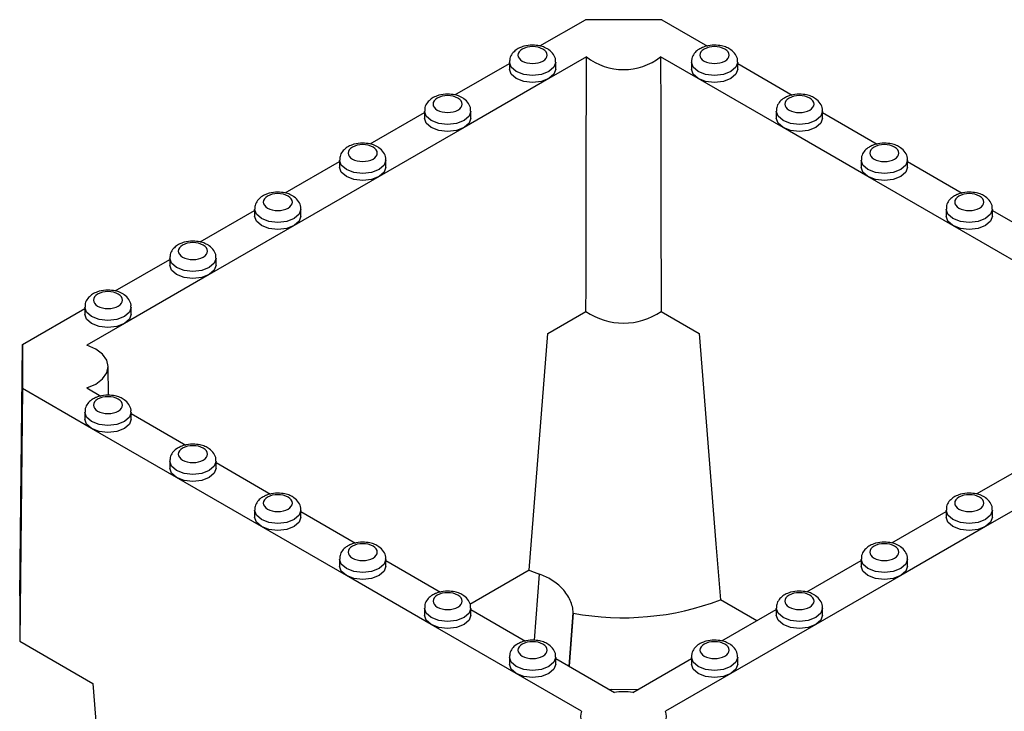
# Model space of a CAD drawing. Units: millimetres. Extents: x -29 to 664, y -32 to 370.
# Drawn here: x 314 to 329, y 180 to 191 of the extents above; entities that cross this region are included whole.
import ezdxf

# ---------------------------------------------------------------- set-up
doc = ezdxf.new("R2010")
doc.units = ezdxf.units.MM

msp = doc.modelspace()

# ---------------------------------------------------------------- linework, layer by layer
at = {"color": 7, "linetype": 'Continuous', "lineweight": 25}
for p, q in [((321.912554, 190.169884), (322.57535, 190.552508)), ((323.687028, 190.552508), (322.57535, 190.552508)), ((323.687028, 190.552508), (324.352888, 190.168115)), ((322.590848, 190.010379), (322.044012, 189.694697)), ((324.218366, 189.694697), (323.67153, 190.010379)), ((320.675117, 189.455527), (321.467864, 189.913169)), ((321.467864, 189.934534), (321.467864, 189.832466)), ((322.142864, 189.832466), (322.142864, 189.934534)), ((324.119514, 189.934534), (324.119514, 189.832466)), ((324.794514, 189.832466), (324.794514, 189.934534)), ((324.794514, 189.913169), (325.590325, 189.453758)), ((322.044012, 189.694697), (320.806575, 188.98034)), ((325.455802, 188.98034), (324.218366, 189.694697)), ((319.43768, 188.74117), (320.230427, 189.198812)), ((320.230427, 189.220177), (320.230427, 189.118109)), ((320.905427, 189.118109), (320.905427, 189.220177)), ((325.356951, 189.220177), (325.356951, 189.118109)), ((326.031951, 189.118109), (326.031951, 189.220177)), ((326.031951, 189.198812), (326.827761, 188.739401)), ((320.806575, 188.98034), (319.569138, 188.265983)), ((326.693239, 188.265983), (325.455802, 188.98034)), ((318.200243, 188.026812), (318.99299, 188.484455)), ((318.99299, 188.50582), (318.99299, 188.403752)), ((319.66799, 188.403752), (319.66799, 188.50582)), ((326.594388, 188.50582), (326.594388, 188.403752)), ((327.269388, 188.403752), (327.269388, 188.50582)), ((327.269388, 188.484455), (328.065198, 188.025044)), ((319.569138, 188.265983), (318.331702, 187.551626)), ((327.930676, 187.551626), (326.693239, 188.265983)), ((316.962807, 187.312455), (317.755553, 187.770098)), ((317.755553, 187.791463), (317.755553, 187.689395)), ((318.430553, 187.689395), (318.430553, 187.791463)), ((327.831825, 187.791463), (327.831825, 187.689395)), ((328.506825, 187.689395), (328.506825, 187.791463)), ((328.506825, 187.770098), (329.302635, 187.310686)), ((318.331702, 187.551626), (317.094265, 186.837269)), ((329.168113, 186.837269), (327.930676, 187.551626)), ((315.72537, 186.598098), (316.518116, 187.055741)), ((316.518116, 187.077105), (316.518116, 186.975038)), ((317.193116, 186.975038), (317.193116, 187.077105)), ((317.094265, 186.837269), (315.856828, 186.122912)), ((314.370896, 185.816177), (315.280679, 186.341384)), ((315.280679, 186.362748), (315.280679, 186.260681)), ((315.955679, 186.260681), (315.955679, 186.362748)), ((322.027093, 185.978436), (322.583945, 186.299899)), ((323.678433, 186.299899), (324.235284, 185.978436)), ((315.856828, 186.122912), (315.309992, 185.80723)), ((321.75405, 182.526149), (322.027093, 185.978436)), ((314.331625, 182.151134), (314.370896, 185.816177)), ((314.370896, 185.816177), (314.370896, 185.174419)), ((315.625358, 185.078879), (315.620884, 185.497524)), ((314.370896, 185.174419), (314.331625, 181.490595)), ((315.379531, 184.592147), (314.370896, 185.174419)), ((315.309992, 185.183366), (315.514053, 185.065564)), ((315.280679, 184.831983), (315.280679, 184.729916)), ((315.955679, 184.729916), (315.955679, 184.831983)), ((315.955679, 184.810619), (316.75149, 184.351207)), ((316.616968, 183.87779), (315.379531, 184.592147)), ((316.518116, 184.117626), (316.518116, 184.015558)), ((317.193116, 184.015558), (317.193116, 184.117626)), ((317.193116, 184.096262), (317.988927, 183.63685)), ((328.276515, 183.638619), (329.069262, 184.096262)), ((317.854405, 183.163433), (316.616968, 183.87779)), ((329.64541, 183.87779), (328.407973, 183.163433)), ((317.755553, 183.403269), (317.755553, 183.301201)), ((318.430553, 183.301201), (318.430553, 183.403269)), ((318.430553, 183.381905), (319.226364, 182.922493)), ((327.039078, 182.924262), (327.831825, 183.381905)), ((327.831825, 183.403269), (327.831825, 183.301201)), ((328.506825, 183.301201), (328.506825, 183.403269)), ((319.091841, 182.449075), (317.854405, 183.163433)), ((328.407973, 183.163433), (327.170536, 182.449075)), ((318.99299, 182.688912), (318.99299, 182.586844)), ((319.66799, 182.586844), (319.66799, 182.688912)), ((319.66799, 182.667547), (320.4638, 182.208136)), ((325.801641, 182.209905), (326.594388, 182.667547)), ((326.594388, 182.688912), (326.594388, 182.586844)), ((327.269388, 182.586844), (327.269388, 182.688912)), ((321.75405, 182.526149), (320.893208, 182.029196)), ((320.329278, 181.734718), (319.091841, 182.449075)), ((327.170536, 182.449075), (325.9331, 181.734718)), ((314.331625, 182.151134), (314.331625, 181.490595)), ((325.072194, 181.788803), (324.542422, 182.094634)), ((320.230427, 181.974555), (320.230427, 181.872487)), ((320.905427, 181.872487), (320.905427, 181.974555)), ((320.905427, 181.95319), (321.701237, 181.493779)), ((324.564204, 181.495548), (325.356951, 181.95319)), ((325.356951, 181.974555), (325.356951, 181.872487)), ((326.031951, 181.872487), (326.031951, 181.974555)), ((322.396548, 181.901252), (322.337932, 181.126223)), ((322.396548, 181.901252), (322.396531, 181.905096)), ((321.566715, 181.020361), (320.329278, 181.734718)), ((325.9331, 181.734718), (324.695663, 181.020361)), ((314.331625, 181.490595), (315.39645, 180.875885)), ((321.467864, 181.260198), (321.467864, 181.15813)), ((322.142864, 181.15813), (322.142864, 181.260198)), ((322.142864, 181.238833), (322.997871, 180.745248)), ((323.264507, 180.745248), (324.119514, 181.238833)), ((324.119514, 181.260198), (324.119514, 181.15813)), ((324.794514, 181.15813), (324.794514, 181.260198)), ((322.520573, 180.469711), (321.566715, 181.020361)), ((324.695663, 181.020361), (323.741804, 180.469711))]:
    msp.add_line(p, q, dxfattribs=at)
at = {"color": 8, "linetype": 'Continuous', "lineweight": 25}
for p, q in [((321.835179, 181.504641), (321.908085, 182.468608)), ((322.337637, 181.126393), (322.396531, 181.905096))]:
    msp.add_line(p, q, dxfattribs=at)
at = {"color": 8, "linetype": 'Continuous', "lineweight": 25, "flags": 128}
for points in [[(322.142863, 189.935019), (322.142864, 189.934534), (322.117173, 189.859974), (322.044012, 189.796765), (321.934519, 189.75453), (321.805364, 189.739699), (321.676208, 189.75453), (321.566715, 189.796765), (321.493554, 189.859974), (321.467864, 189.934534), (321.467865, 189.935045)], [(324.794513, 189.935019), (324.794514, 189.934534), (324.768823, 189.859974), (324.695663, 189.796765), (324.58617, 189.75453), (324.457014, 189.739699), (324.327858, 189.75453), (324.218366, 189.796765), (324.145205, 189.859974), (324.119514, 189.934534), (324.119515, 189.935045)], [(320.905426, 189.220662), (320.905427, 189.220177), (320.879736, 189.145617), (320.806575, 189.082408), (320.697082, 189.040173), (320.567927, 189.025342), (320.438771, 189.040173), (320.329278, 189.082408), (320.256117, 189.145617), (320.230427, 189.220177), (320.230428, 189.220688)], [(326.03195, 189.220662), (326.031951, 189.220177), (326.00626, 189.145617), (325.9331, 189.082408), (325.823607, 189.040173), (325.694451, 189.025342), (325.565295, 189.040173), (325.455802, 189.082408), (325.382642, 189.145617), (325.356951, 189.220177), (325.356952, 189.220688)], [(319.667989, 188.506305), (319.66799, 188.50582), (319.642299, 188.43126), (319.569138, 188.368051), (319.459646, 188.325816), (319.33049, 188.310985), (319.201334, 188.325816), (319.091841, 188.368051), (319.018681, 188.43126), (318.99299, 188.50582), (318.992991, 188.506331)], [(327.269387, 188.506305), (327.269388, 188.50582), (327.243697, 188.43126), (327.170536, 188.368051), (327.061043, 188.325816), (326.931888, 188.310985), (326.802732, 188.325816), (326.693239, 188.368051), (326.620078, 188.43126), (326.594388, 188.50582), (326.594389, 188.506331)], [(318.430552, 187.791948), (318.430553, 187.791463), (318.404862, 187.716903), (318.331702, 187.653694), (318.222209, 187.611459), (318.093053, 187.596628), (317.963897, 187.611459), (317.854405, 187.653694), (317.781244, 187.716903), (317.755553, 187.791463), (317.755554, 187.791974)], [(328.506824, 187.791948), (328.506825, 187.791463), (328.481134, 187.716903), (328.407973, 187.653694), (328.29848, 187.611459), (328.169325, 187.596628), (328.040169, 187.611459), (327.930676, 187.653694), (327.857515, 187.716903), (327.831825, 187.791463), (327.831826, 187.791974)], [(317.193115, 187.077591), (317.193116, 187.077105), (317.167426, 187.002546), (317.094265, 186.939337), (316.984772, 186.897102), (316.855616, 186.882271), (316.726461, 186.897102), (316.616968, 186.939337), (316.543807, 187.002546), (316.518116, 187.077105), (316.518117, 187.077617)], [(315.955678, 186.363233), (315.955679, 186.362748), (315.929989, 186.288188), (315.856828, 186.22498), (315.747335, 186.182745), (315.618179, 186.167914), (315.489024, 186.182745), (315.379531, 186.22498), (315.30637, 186.288188), (315.280679, 186.362748), (315.28068, 186.36326)], [(315.955678, 184.832468), (315.955679, 184.831983), (315.929989, 184.757423), (315.856828, 184.694214), (315.747335, 184.651979), (315.618179, 184.637149), (315.489024, 184.651979), (315.379531, 184.694214), (315.30637, 184.757423), (315.280679, 184.831983), (315.28068, 184.832495)], [(317.193115, 184.118111), (317.193116, 184.117626), (317.167426, 184.043066), (317.094265, 183.979857), (316.984772, 183.937622), (316.855616, 183.922791), (316.726461, 183.937622), (316.616968, 183.979857), (316.543807, 184.043066), (316.518116, 184.117626), (316.518117, 184.118137)], [(318.430552, 183.403754), (318.430553, 183.403269), (318.404862, 183.328709), (318.331702, 183.2655), (318.222209, 183.223265), (318.093053, 183.208434), (317.963897, 183.223265), (317.854405, 183.2655), (317.781244, 183.328709), (317.755553, 183.403269), (317.755554, 183.40378)], [(328.506824, 183.403754), (328.506825, 183.403269), (328.481134, 183.328709), (328.407973, 183.2655), (328.29848, 183.223265), (328.169325, 183.208434), (328.040169, 183.223265), (327.930676, 183.2655), (327.857515, 183.328709), (327.831825, 183.403269), (327.831826, 183.40378)], [(319.667989, 182.689397), (319.66799, 182.688912), (319.642299, 182.614352), (319.569138, 182.551143), (319.459646, 182.508908), (319.33049, 182.494077), (319.201334, 182.508908), (319.091841, 182.551143), (319.018681, 182.614352), (318.99299, 182.688912), (318.992991, 182.689423)], [(327.269387, 182.689397), (327.269388, 182.688912), (327.243697, 182.614352), (327.170536, 182.551143), (327.061043, 182.508908), (326.931888, 182.494077), (326.802732, 182.508908), (326.693239, 182.551143), (326.620078, 182.614352), (326.594388, 182.688912), (326.594389, 182.689423)], [(320.905426, 181.97504), (320.905427, 181.974555), (320.879736, 181.899995), (320.806575, 181.836786), (320.697082, 181.794551), (320.567927, 181.77972), (320.438771, 181.794551), (320.329278, 181.836786), (320.256117, 181.899995), (320.230427, 181.974555), (320.230428, 181.975066)], [(326.03195, 181.97504), (326.031951, 181.974555), (326.00626, 181.899995), (325.9331, 181.836786), (325.823607, 181.794551), (325.694451, 181.77972), (325.565295, 181.794551), (325.455802, 181.836786), (325.382642, 181.899995), (325.356951, 181.974555), (325.356952, 181.975066)], [(322.142863, 181.260683), (322.142864, 181.260198), (322.117173, 181.185638), (322.044012, 181.122429), (321.934519, 181.080194), (321.805364, 181.065363), (321.676208, 181.080194), (321.566715, 181.122429), (321.493554, 181.185638), (321.467864, 181.260198), (321.467865, 181.260709)], [(324.794513, 181.260683), (324.794514, 181.260198), (324.768823, 181.185638), (324.695663, 181.122429), (324.58617, 181.080194), (324.457014, 181.065363), (324.327858, 181.080194), (324.218366, 181.122429), (324.145205, 181.185638), (324.119514, 181.260198), (324.119515, 181.260709)]]:
    msp.add_lwpolyline(points, dxfattribs=at)
at = {"color": 7, "linetype": 'Continuous', "lineweight": 25, "flags": 128}
for points in [[(322.044012, 189.694697), (321.934519, 189.652463), (321.805364, 189.637632), (321.676208, 189.652463), (321.566715, 189.694697), (321.493554, 189.757906), (321.467864, 189.832466)], [(322.142864, 189.832466), (322.117173, 189.757906), (322.044012, 189.694697)], [(324.218366, 189.694697), (324.145205, 189.757906), (324.119514, 189.832466)], [(324.794514, 189.832466), (324.768823, 189.757906), (324.695663, 189.694697), (324.58617, 189.652463), (324.457014, 189.637632), (324.327858, 189.652463), (324.218366, 189.694697)], [(320.806575, 188.98034), (320.697082, 188.938105), (320.567927, 188.923275), (320.438771, 188.938105), (320.329278, 188.98034), (320.256117, 189.043549), (320.230427, 189.118109)], [(320.905427, 189.118109), (320.879736, 189.043549), (320.806575, 188.98034)], [(325.455802, 188.98034), (325.382642, 189.043549), (325.356951, 189.118109)], [(326.031951, 189.118109), (326.00626, 189.043549), (325.9331, 188.98034), (325.823607, 188.938105), (325.694451, 188.923275), (325.565295, 188.938105), (325.455802, 188.98034)], [(319.569138, 188.265983), (319.459646, 188.223748), (319.33049, 188.208917), (319.201334, 188.223748), (319.091841, 188.265983), (319.018681, 188.329192), (318.99299, 188.403752)], [(319.66799, 188.403752), (319.642299, 188.329192), (319.569138, 188.265983)], [(326.693239, 188.265983), (326.620078, 188.329192), (326.594388, 188.403752)], [(327.269388, 188.403752), (327.243697, 188.329192), (327.170536, 188.265983), (327.061043, 188.223748), (326.931888, 188.208917), (326.802732, 188.223748), (326.693239, 188.265983)], [(318.331702, 187.551626), (318.222209, 187.509391), (318.093053, 187.49456), (317.963897, 187.509391), (317.854405, 187.551626), (317.781244, 187.614835), (317.755553, 187.689395)], [(318.430553, 187.689395), (318.404862, 187.614835), (318.331702, 187.551626)], [(327.930676, 187.551626), (327.857515, 187.614835), (327.831825, 187.689395)], [(328.506825, 187.689395), (328.481134, 187.614835), (328.407973, 187.551626), (328.29848, 187.509391), (328.169325, 187.49456), (328.040169, 187.509391), (327.930676, 187.551626)], [(317.094265, 186.837269), (316.984772, 186.795034), (316.855616, 186.780203), (316.726461, 186.795034), (316.616968, 186.837269), (316.543807, 186.900478), (316.518116, 186.975038)], [(317.193116, 186.975038), (317.167426, 186.900478), (317.094265, 186.837269)], [(315.856828, 186.122912), (315.747335, 186.080677), (315.618179, 186.065846), (315.489024, 186.080677), (315.379531, 186.122912), (315.30637, 186.186121), (315.280679, 186.260681)], [(315.955679, 186.260681), (315.929989, 186.186121), (315.856828, 186.122912)], [(324.235284, 185.978436), (324.47801, 182.909803), (324.542422, 182.094634)], [(315.309992, 185.183366), (315.438815, 185.240736), (315.537622, 185.315357), (315.599719, 185.402172), (315.620896, 185.495298), (315.599719, 185.588424), (315.537622, 185.675239), (315.438815, 185.74986), (315.309992, 185.80723)], [(315.379531, 184.592147), (315.30637, 184.655356), (315.280679, 184.729916)], [(315.955679, 184.729916), (315.929989, 184.655356), (315.856828, 184.592147), (315.747335, 184.549912), (315.618179, 184.535081), (315.489024, 184.549912), (315.379531, 184.592147)], [(316.616968, 183.87779), (316.543807, 183.940999), (316.518116, 184.015558)], [(317.193116, 184.015558), (317.167426, 183.940999), (317.094265, 183.87779), (316.984772, 183.835555), (316.855616, 183.820724), (316.726461, 183.835555), (316.616968, 183.87779)], [(317.854405, 183.163433), (317.781244, 183.226641), (317.755553, 183.301201)], [(318.430553, 183.301201), (318.404862, 183.226641), (318.331702, 183.163433), (318.222209, 183.121198), (318.093053, 183.106367), (317.963897, 183.121198), (317.854405, 183.163433)], [(328.407973, 183.163433), (328.29848, 183.121198), (328.169325, 183.106367), (328.040169, 183.121198), (327.930676, 183.163433), (327.857515, 183.226641), (327.831825, 183.301201)], [(328.506825, 183.301201), (328.481134, 183.226641), (328.407973, 183.163433)], [(319.091841, 182.449075), (319.018681, 182.512284), (318.99299, 182.586844)], [(319.66799, 182.586844), (319.642299, 182.512284), (319.569138, 182.449075), (319.459646, 182.406841), (319.33049, 182.39201), (319.201334, 182.406841), (319.091841, 182.449075)], [(327.170536, 182.449075), (327.061043, 182.406841), (326.931888, 182.39201), (326.802732, 182.406841), (326.693239, 182.449075), (326.620078, 182.512284), (326.594388, 182.586844)], [(327.269388, 182.586844), (327.243697, 182.512284), (327.170536, 182.449075)], [(320.329278, 181.734718), (320.256117, 181.797927), (320.230427, 181.872487)], [(320.905427, 181.872487), (320.879736, 181.797927), (320.806575, 181.734718), (320.697082, 181.692483), (320.567927, 181.677653), (320.438771, 181.692483), (320.329278, 181.734718)], [(325.9331, 181.734718), (325.823607, 181.692483), (325.694451, 181.677653), (325.565295, 181.692483), (325.455802, 181.734718), (325.382642, 181.797927), (325.356951, 181.872487)], [(326.031951, 181.872487), (326.00626, 181.797927), (325.9331, 181.734718)], [(321.566715, 181.020361), (321.493554, 181.08357), (321.467864, 181.15813)], [(322.142864, 181.15813), (322.117173, 181.08357), (322.044012, 181.020361), (321.934519, 180.978126), (321.805364, 180.963295), (321.676208, 180.978126), (321.566715, 181.020361)], [(324.695663, 181.020361), (324.58617, 180.978126), (324.457014, 180.963295), (324.327858, 180.978126), (324.218366, 181.020361), (324.145205, 181.08357), (324.119514, 181.15813)], [(324.794514, 181.15813), (324.768823, 181.08357), (324.695663, 181.020361)], [(315.39645, 180.875885), (315.639175, 177.807252), (315.703587, 176.992083)], [(322.920527, 180.789898), (322.950984, 180.790648), (323.341851, 180.789898)]]:
    msp.add_lwpolyline(points, dxfattribs=at)
at = {"color": 7, "linetype": 'Continuous', "lineweight": 25}
for centre, radius, start, end in [((323.131189, 190.701949), 0.877632, 231.9985941, 308.0014059), ((323.131189, 187.088929), 0.960231, 235.2561502, 304.7438498), ((322.875455, 185.293165), 2.98562, 247.9384592, 251.0943926), ((323.126212, 185.807094), 3.973413, 259.4183466, 290.8805902), ((323.131189, 179.680598), 1.072965, 82.8624187, 97.1375813), ((322.720074, 180.392747), 0.213831, 158.9044499, 201.0955501), ((323.542304, 180.392747), 0.213831, 338.9044499, 21.0955501)]:
    msp.add_arc(centre, radius, start, end, dxfattribs=at)
for points, knots in [([(321.805364, 190.182208), (321.761683, 190.179023), (321.700896, 190.174591), (321.621398, 190.1462), (321.561445, 190.113393), (321.506459, 190.059329), (321.471388, 189.996686), (321.471588, 189.952747), (321.471667, 189.935513)], [0, 0, 0, 0, 0.261346609, 0.363700236, 0.53221777, 0.705355936, 0.884431615, 1, 1, 1, 1]), ([(321.955624, 190.123345), (321.872693, 190.17122), (321.738034, 190.17122), (321.572173, 190.07547), (321.572173, 189.997733), (321.655103, 189.949858)], [0, 0, 0, 0, 0.5, 0.5, 1, 1, 1, 1]), ([(321.655103, 189.949858), (321.694954, 189.926853), (321.749007, 189.913928), (321.861721, 189.913928), (321.915774, 189.926853), (321.995474, 189.972863), (322.017864, 190.004067), (322.017864, 190.069136), (321.995474, 190.10034), (321.955624, 190.123345)], [0, 0, 0, 0, 0.25, 0.25, 0.5, 0.5, 0.75, 0.75, 1, 1, 1, 1]), ([(322.000494, 190.137341), (321.994308, 190.140921), (321.967105, 190.156665), (321.90176, 190.175649), (321.840348, 190.179827), (321.805364, 190.182208)], [0, 0, 0, 0, 0.112419561, 0.494383084, 1, 1, 1, 1]), ([(322.139154, 189.935036), (322.140136, 189.944202), (322.144335, 189.983378), (322.111045, 190.05125), (322.058349, 190.107984), (322.014497, 190.130235), (322.000494, 190.137341)], [0, 0, 0, 0, 0.106249379, 0.454133142, 0.825686076, 1, 1, 1, 1]), ([(324.270167, 190.141478), (324.251486, 190.132133), (324.208876, 190.110819), (324.158326, 190.059054), (324.123005, 189.996727), (324.123229, 189.952759), (324.123317, 189.935513)], [0, 0, 0, 0, 0.2241903402, 0.5113373345, 0.8083316052, 1, 1, 1, 1]), ([(324.306754, 190.123345), (324.223823, 190.07547), (324.223823, 189.997733), (324.389685, 189.901983), (324.524343, 189.901983), (324.607274, 189.949858)], [0, 0, 0, 0, 0.5, 0.5, 1, 1, 1, 1]), ([(324.457014, 190.182208), (324.413693, 190.178583), (324.353406, 190.173539), (324.292366, 190.15448), (324.274546, 190.144043), (324.270167, 190.141478)], [0, 0, 0, 0, 0.658237559, 0.916029317, 1, 1, 1, 1]), ([(324.607274, 189.949858), (324.690205, 189.997733), (324.690205, 190.07547), (324.524343, 190.17122), (324.389685, 190.17122), (324.306754, 190.123345)], [0, 0, 0, 0, 0.5, 0.5, 1, 1, 1, 1]), ([(324.790804, 189.935036), (324.791782, 189.944197), (324.795964, 189.983353), (324.763041, 190.051657), (324.7041, 190.111715), (324.633106, 190.150186), (324.553974, 190.176308), (324.492202, 190.180066), (324.457014, 190.182208)], [0, 0, 0, 0, 0.061955602, 0.264811826, 0.481469897, 0.629980987, 0.789215868, 1, 1, 1, 1]), ([(322.583945, 186.299899), (322.584947, 186.930269), (322.586912, 188.166906), (322.589553, 189.403925), (322.590848, 190.010379)], [0, 0, 0, 0, 0.509745487, 1, 1, 1, 1]), ([(323.67153, 190.010379), (323.672825, 189.403925), (323.675466, 188.166906), (323.677431, 186.930269), (323.678433, 186.299899)], [0, 0, 0, 0, 0.490254614, 1, 1, 1, 1]), ([(320.567927, 189.46785), (320.524247, 189.464666), (320.463459, 189.460234), (320.383961, 189.431842), (320.324008, 189.399035), (320.269022, 189.344972), (320.233951, 189.282329), (320.234151, 189.23839), (320.23423, 189.221156)], [0, 0, 0, 0, 0.261346609, 0.363700236, 0.53221777, 0.705355936, 0.884431615, 1, 1, 1, 1]), ([(320.718187, 189.408988), (320.635256, 189.456863), (320.500597, 189.456863), (320.334736, 189.361113), (320.334736, 189.283376), (320.417667, 189.235501)], [0, 0, 0, 0, 0.5, 0.5, 1, 1, 1, 1]), ([(320.417667, 189.235501), (320.457517, 189.212496), (320.51157, 189.199571), (320.624284, 189.199571), (320.678337, 189.212496), (320.758037, 189.258506), (320.780427, 189.28971), (320.780427, 189.354779), (320.758037, 189.385983), (320.718187, 189.408988)], [0, 0, 0, 0, 0.25, 0.25, 0.5, 0.5, 0.75, 0.75, 1, 1, 1, 1]), ([(320.763057, 189.422984), (320.756871, 189.426564), (320.729668, 189.442308), (320.664323, 189.461292), (320.602911, 189.46547), (320.567927, 189.46785)], [0, 0, 0, 0, 0.112419561, 0.494383084, 1, 1, 1, 1]), ([(320.901717, 189.220679), (320.902699, 189.229845), (320.906898, 189.269021), (320.873608, 189.336892), (320.820912, 189.393627), (320.77706, 189.415878), (320.763057, 189.422984)], [0, 0, 0, 0, 0.1062493793, 0.4541331418, 0.825686076, 1, 1, 1, 1]), ([(325.507604, 189.427121), (325.488922, 189.417776), (325.446312, 189.396462), (325.395763, 189.344697), (325.360442, 189.28237), (325.360666, 189.238401), (325.360754, 189.221156)], [0, 0, 0, 0, 0.22419034, 0.511337334, 0.808331605, 1, 1, 1, 1]), ([(325.544191, 189.408988), (325.46126, 189.361113), (325.46126, 189.283376), (325.627122, 189.187626), (325.76178, 189.187626), (325.844711, 189.235501)], [0, 0, 0, 0, 0.5, 0.5, 1, 1, 1, 1]), ([(325.694451, 189.46785), (325.65113, 189.464226), (325.590843, 189.459182), (325.529803, 189.440123), (325.511983, 189.429685), (325.507604, 189.427121)], [0, 0, 0, 0, 0.658237559, 0.916029317, 1, 1, 1, 1]), ([(325.844711, 189.235501), (325.927642, 189.283376), (325.927642, 189.361113), (325.76178, 189.456863), (325.627122, 189.456863), (325.544191, 189.408988)], [0, 0, 0, 0, 0.5, 0.5, 1, 1, 1, 1]), ([(326.028241, 189.220679), (326.029219, 189.22984), (326.033401, 189.268996), (326.000477, 189.3373), (325.941537, 189.397358), (325.870543, 189.435829), (325.79141, 189.461951), (325.729639, 189.465709), (325.694451, 189.46785)], [0, 0, 0, 0, 0.061955602, 0.264811826, 0.481469897, 0.629980987, 0.789215868, 1, 1, 1, 1]), ([(319.33049, 188.753493), (319.28681, 188.750309), (319.226023, 188.745877), (319.146524, 188.717485), (319.086571, 188.684678), (319.031585, 188.630615), (318.996514, 188.567972), (318.996714, 188.524033), (318.996793, 188.506798)], [0, 0, 0, 0, 0.261346609, 0.363700236, 0.53221777, 0.705355936, 0.884431615, 1, 1, 1, 1]), ([(319.48075, 188.694631), (319.397819, 188.742506), (319.263161, 188.742506), (319.097299, 188.646756), (319.097299, 188.569019), (319.18023, 188.521144)], [0, 0, 0, 0, 0.5, 0.5, 1, 1, 1, 1]), ([(319.18023, 188.521144), (319.22008, 188.498139), (319.274133, 188.485214), (319.386847, 188.485214), (319.4409, 188.498139), (319.5206, 188.544149), (319.54299, 188.575353), (319.54299, 188.640421), (319.5206, 188.671626), (319.48075, 188.694631)], [0, 0, 0, 0, 0.25, 0.25, 0.5, 0.5, 0.75, 0.75, 1, 1, 1, 1]), ([(319.52562, 188.708626), (319.519434, 188.712207), (319.492231, 188.727951), (319.426886, 188.746935), (319.365474, 188.751113), (319.33049, 188.753493)], [0, 0, 0, 0, 0.112419561, 0.494383084, 1, 1, 1, 1]), ([(319.66428, 188.506322), (319.665262, 188.515488), (319.669461, 188.554663), (319.636171, 188.622535), (319.583475, 188.67927), (319.539623, 188.701521), (319.52562, 188.708626)], [0, 0, 0, 0, 0.106249379, 0.454133142, 0.825686076, 1, 1, 1, 1]), ([(326.745041, 188.712764), (326.726359, 188.703419), (326.683749, 188.682105), (326.6332, 188.63034), (326.597879, 188.568013), (326.598103, 188.524044), (326.598191, 188.506798)], [0, 0, 0, 0, 0.22419034, 0.511337334, 0.808331605, 1, 1, 1, 1]), ([(326.781628, 188.694631), (326.698697, 188.646756), (326.698697, 188.569019), (326.864558, 188.473269), (326.999217, 188.473269), (327.082148, 188.521144)], [0, 0, 0, 0, 0.5, 0.5, 1, 1, 1, 1]), ([(326.931888, 188.753493), (326.888567, 188.749869), (326.82828, 188.744825), (326.76724, 188.725766), (326.74942, 188.715328), (326.745041, 188.712764)], [0, 0, 0, 0, 0.6582375591, 0.9160293174, 1, 1, 1, 1]), ([(327.082148, 188.521144), (327.165079, 188.569019), (327.165079, 188.646756), (326.999217, 188.742506), (326.864558, 188.742506), (326.781628, 188.694631)], [0, 0, 0, 0, 0.5, 0.5, 1, 1, 1, 1]), ([(327.265678, 188.506322), (327.266656, 188.515483), (327.270838, 188.554639), (327.237914, 188.622943), (327.178973, 188.683001), (327.10798, 188.721472), (327.028847, 188.747594), (326.967076, 188.751352), (326.931888, 188.753493)], [0, 0, 0, 0, 0.061955602, 0.264811826, 0.481469897, 0.629980987, 0.789215868, 1, 1, 1, 1]), ([(318.093053, 188.039136), (318.049373, 188.035952), (317.988586, 188.03152), (317.909087, 188.003128), (317.849134, 187.970321), (317.794149, 187.916258), (317.759077, 187.853614), (317.759277, 187.809676), (317.759356, 187.792441)], [0, 0, 0, 0, 0.261346609, 0.363700236, 0.53221777, 0.705355936, 0.884431615, 1, 1, 1, 1]), ([(318.243313, 187.980274), (318.203463, 188.003279), (318.14941, 188.016204), (318.036696, 188.016204), (317.982643, 188.003279), (317.902943, 187.957268), (317.880553, 187.926064), (317.880553, 187.860996), (317.902943, 187.829792), (317.942793, 187.806787)], [0, 0, 0, 0, 0.25, 0.25, 0.5, 0.5, 0.75, 0.75, 1, 1, 1, 1]), ([(317.942793, 187.806787), (318.025724, 187.758912), (318.160382, 187.758912), (318.326244, 187.854662), (318.326244, 187.932399), (318.243313, 187.980274)], [0, 0, 0, 0, 0.5, 0.5, 1, 1, 1, 1]), ([(318.288183, 187.994269), (318.281997, 187.997849), (318.254794, 188.013594), (318.189449, 188.032578), (318.128037, 188.036756), (318.093053, 188.039136)], [0, 0, 0, 0, 0.112419561, 0.494383084, 1, 1, 1, 1]), ([(318.426843, 187.791965), (318.427825, 187.801131), (318.432024, 187.840306), (318.398734, 187.908178), (318.346038, 187.964913), (318.302186, 187.987164), (318.288183, 187.994269)], [0, 0, 0, 0, 0.106249379, 0.454133142, 0.825686076, 1, 1, 1, 1]), ([(327.982478, 187.998407), (327.963796, 187.989062), (327.921186, 187.967748), (327.870637, 187.915983), (327.835316, 187.853656), (327.83554, 187.809687), (327.835628, 187.792441)], [0, 0, 0, 0, 0.22419034, 0.511337334, 0.808331605, 1, 1, 1, 1]), ([(328.019065, 187.980274), (327.936134, 187.932399), (327.936134, 187.854662), (328.101995, 187.758912), (328.236654, 187.758912), (328.319585, 187.806787)], [0, 0, 0, 0, 0.5, 0.5, 1, 1, 1, 1]), ([(328.169325, 188.039136), (328.126004, 188.035512), (328.065717, 188.030468), (328.004677, 188.011408), (327.986856, 188.000971), (327.982478, 187.998407)], [0, 0, 0, 0, 0.658237559, 0.916029317, 1, 1, 1, 1]), ([(328.319585, 187.806787), (328.402516, 187.854662), (328.402516, 187.932399), (328.236654, 188.028149), (328.101995, 188.028149), (328.019065, 187.980274)], [0, 0, 0, 0, 0.5, 0.5, 1, 1, 1, 1]), ([(328.503115, 187.791965), (328.504093, 187.801126), (328.508275, 187.840282), (328.475351, 187.908586), (328.41641, 187.968644), (328.345416, 188.007115), (328.266284, 188.033237), (328.204513, 188.036995), (328.169325, 188.039136)], [0, 0, 0, 0, 0.061955602, 0.264811826, 0.481469897, 0.629980987, 0.789215868, 1, 1, 1, 1]), ([(316.855616, 187.324779), (316.811936, 187.321594), (316.751149, 187.317162), (316.67165, 187.288771), (316.611698, 187.255964), (316.556712, 187.201901), (316.52164, 187.139257), (316.521841, 187.095318), (316.521919, 187.078084)], [0, 0, 0, 0, 0.261346609, 0.363700236, 0.53221777, 0.705355936, 0.884431615, 1, 1, 1, 1]), ([(317.005876, 187.265916), (316.966026, 187.288922), (316.911973, 187.301847), (316.799259, 187.301847), (316.745206, 187.288922), (316.665506, 187.242911), (316.643116, 187.211707), (316.643116, 187.146639), (316.665506, 187.115435), (316.705356, 187.09243)], [0, 0, 0, 0, 0.25, 0.25, 0.5, 0.5, 0.75, 0.75, 1, 1, 1, 1]), ([(316.705356, 187.09243), (316.788287, 187.044555), (316.922946, 187.044555), (317.088807, 187.140305), (317.088807, 187.218041), (317.005876, 187.265916)], [0, 0, 0, 0, 0.5, 0.5, 1, 1, 1, 1]), ([(317.050746, 187.279912), (317.04456, 187.283492), (317.017357, 187.299237), (316.952013, 187.318221), (316.8906, 187.322399), (316.855616, 187.324779)], [0, 0, 0, 0, 0.112419561, 0.494383084, 1, 1, 1, 1]), ([(317.189406, 187.077608), (317.190388, 187.086773), (317.194587, 187.125949), (317.161297, 187.193821), (317.108601, 187.250556), (317.06475, 187.272807), (317.050746, 187.279912)], [0, 0, 0, 0, 0.106249379, 0.454133142, 0.825686076, 1, 1, 1, 1]), ([(315.618179, 186.610422), (315.574499, 186.607237), (315.513712, 186.602805), (315.434214, 186.574414), (315.374261, 186.541607), (315.319275, 186.487543), (315.284203, 186.4249), (315.284404, 186.380961), (315.284482, 186.363727)], [0, 0, 0, 0, 0.261346609, 0.363700236, 0.53221777, 0.705355936, 0.884431615, 1, 1, 1, 1]), ([(315.76844, 186.551559), (315.728589, 186.574564), (315.674536, 186.58749), (315.561822, 186.58749), (315.507769, 186.574564), (315.428069, 186.528554), (315.405679, 186.49735), (315.405679, 186.432282), (315.428069, 186.401078), (315.467919, 186.378073)], [0, 0, 0, 0, 0.25, 0.25, 0.5, 0.5, 0.75, 0.75, 1, 1, 1, 1]), ([(315.467919, 186.378073), (315.55085, 186.330198), (315.685509, 186.330198), (315.85137, 186.425948), (315.85137, 186.503684), (315.76844, 186.551559)], [0, 0, 0, 0, 0.5, 0.5, 1, 1, 1, 1]), ([(315.813309, 186.565555), (315.807124, 186.569135), (315.77992, 186.58488), (315.714576, 186.603864), (315.653163, 186.608042), (315.618179, 186.610422)], [0, 0, 0, 0, 0.1124195605, 0.4943830838, 1, 1, 1, 1]), ([(315.951969, 186.363251), (315.952952, 186.372416), (315.957151, 186.411592), (315.923861, 186.479464), (315.871164, 186.536198), (315.827313, 186.55845), (315.813309, 186.565555)], [0, 0, 0, 0, 0.106249379, 0.454133142, 0.825686076, 1, 1, 1, 1]), ([(315.431333, 185.038927), (315.412651, 185.029583), (315.370041, 185.008268), (315.319491, 184.956503), (315.284171, 184.894177), (315.284394, 184.850208), (315.284482, 184.832962)], [0, 0, 0, 0, 0.22419034, 0.511337334, 0.808331605, 1, 1, 1, 1]), ([(315.467919, 185.020794), (315.428069, 184.997789), (315.405679, 184.966585), (315.405679, 184.901517), (315.428069, 184.870313), (315.507769, 184.824302), (315.561822, 184.811377), (315.674536, 184.811377), (315.728589, 184.824302), (315.76844, 184.847307)], [0, 0, 0, 0, 0.25, 0.25, 0.5, 0.5, 0.75, 0.75, 1, 1, 1, 1]), ([(315.618179, 185.079657), (315.574859, 185.076032), (315.514572, 185.070989), (315.453531, 185.051929), (315.435711, 185.041492), (315.431333, 185.038927)], [0, 0, 0, 0, 0.658237559, 0.916029317, 1, 1, 1, 1]), ([(315.76844, 184.847307), (315.85137, 184.895182), (315.85137, 184.972919), (315.685509, 185.068669), (315.55085, 185.068669), (315.467919, 185.020794)], [0, 0, 0, 0, 0.5, 0.5, 1, 1, 1, 1]), ([(315.951969, 184.832486), (315.952948, 184.841646), (315.95713, 184.880802), (315.924206, 184.949106), (315.865265, 185.009165), (315.794271, 185.047636), (315.715139, 185.073757), (315.653368, 185.077516), (315.618179, 185.079657)], [0, 0, 0, 0, 0.061955602, 0.264811826, 0.481469897, 0.629980987, 0.789215868, 1, 1, 1, 1]), ([(316.66877, 184.32457), (316.650088, 184.315225), (316.607478, 184.293911), (316.556928, 184.242146), (316.521607, 184.17982), (316.521831, 184.135851), (316.521919, 184.118605)], [0, 0, 0, 0, 0.22419034, 0.511337334, 0.808331605, 1, 1, 1, 1]), ([(316.705356, 184.306437), (316.665506, 184.283432), (316.643116, 184.252228), (316.643116, 184.18716), (316.665506, 184.155955), (316.745206, 184.109945), (316.799259, 184.09702), (316.911973, 184.09702), (316.966026, 184.109945), (317.005876, 184.13295)], [0, 0, 0, 0, 0.25, 0.25, 0.5, 0.5, 0.75, 0.75, 1, 1, 1, 1]), ([(316.855616, 184.3653), (316.812295, 184.361675), (316.752009, 184.356632), (316.690968, 184.337572), (316.673148, 184.327135), (316.66877, 184.32457)], [0, 0, 0, 0, 0.658237559, 0.916029317, 1, 1, 1, 1]), ([(317.005876, 184.13295), (317.088807, 184.180825), (317.088807, 184.258562), (316.922946, 184.354312), (316.788287, 184.354312), (316.705356, 184.306437)], [0, 0, 0, 0, 0.5, 0.5, 1, 1, 1, 1]), ([(317.189406, 184.118128), (317.190384, 184.127289), (317.194566, 184.166445), (317.161643, 184.234749), (317.102702, 184.294807), (317.031708, 184.333278), (316.952576, 184.3594), (316.890805, 184.363159), (316.855616, 184.3653)], [0, 0, 0, 0, 0.061955602, 0.264811826, 0.481469897, 0.629980987, 0.789215868, 1, 1, 1, 1]), ([(317.906206, 183.610213), (317.887525, 183.600868), (317.844914, 183.579554), (317.794365, 183.527789), (317.759044, 183.465463), (317.759268, 183.421494), (317.759356, 183.404248)], [0, 0, 0, 0, 0.22419034, 0.511337334, 0.808331605, 1, 1, 1, 1]), ([(317.942793, 183.59208), (317.902943, 183.569075), (317.880553, 183.537871), (317.880553, 183.472802), (317.902943, 183.441598), (317.982643, 183.395588), (318.036696, 183.382663), (318.14941, 183.382663), (318.203463, 183.395588), (318.243313, 183.418593)], [0, 0, 0, 0, 0.25, 0.25, 0.5, 0.5, 0.75, 0.75, 1, 1, 1, 1]), ([(318.093053, 183.650943), (318.049732, 183.647318), (317.989445, 183.642274), (317.928405, 183.623215), (317.910585, 183.612778), (317.906206, 183.610213)], [0, 0, 0, 0, 0.6582375591, 0.9160293174, 1, 1, 1, 1]), ([(318.243313, 183.418593), (318.326244, 183.466468), (318.326244, 183.544205), (318.160382, 183.639955), (318.025724, 183.639955), (317.942793, 183.59208)], [0, 0, 0, 0, 0.5, 0.5, 1, 1, 1, 1]), ([(318.426843, 183.403771), (318.427821, 183.412932), (318.432003, 183.452088), (318.399079, 183.520392), (318.340139, 183.58045), (318.269145, 183.618921), (318.190013, 183.645043), (318.128241, 183.648802), (318.093053, 183.650943)], [0, 0, 0, 0, 0.061955602, 0.264811826, 0.481469897, 0.629980987, 0.789215868, 1, 1, 1, 1]), ([(328.169325, 183.650943), (328.125644, 183.647758), (328.064857, 183.643326), (327.985359, 183.614935), (327.925406, 183.582128), (327.87042, 183.528064), (327.835349, 183.465421), (327.835549, 183.421482), (327.835628, 183.404248)], [0, 0, 0, 0, 0.261346609, 0.363700236, 0.53221777, 0.705355936, 0.884431615, 1, 1, 1, 1]), ([(328.319585, 183.59208), (328.236654, 183.639955), (328.101995, 183.639955), (327.936134, 183.544205), (327.936134, 183.466468), (328.019065, 183.418593)], [0, 0, 0, 0, 0.5, 0.5, 1, 1, 1, 1]), ([(328.019065, 183.418593), (328.058915, 183.395588), (328.112968, 183.382663), (328.225682, 183.382663), (328.279735, 183.395588), (328.359435, 183.441598), (328.381825, 183.472802), (328.381825, 183.537871), (328.359435, 183.569075), (328.319585, 183.59208)], [0, 0, 0, 0, 0.25, 0.25, 0.5, 0.5, 0.75, 0.75, 1, 1, 1, 1]), ([(328.364455, 183.606076), (328.358269, 183.609656), (328.331066, 183.6254), (328.265721, 183.644385), (328.204309, 183.648563), (328.169325, 183.650943)], [0, 0, 0, 0, 0.112419561, 0.494383084, 1, 1, 1, 1]), ([(328.503115, 183.403771), (328.504097, 183.412937), (328.508296, 183.452113), (328.475006, 183.519985), (328.42231, 183.576719), (328.378458, 183.59897), (328.364455, 183.606076)], [0, 0, 0, 0, 0.106249379, 0.454133142, 0.825686076, 1, 1, 1, 1]), ([(319.143643, 182.895856), (319.124961, 182.886511), (319.082351, 182.865197), (319.031802, 182.813432), (318.996481, 182.751105), (318.996705, 182.707137), (318.996793, 182.689891)], [0, 0, 0, 0, 0.22419034, 0.511337334, 0.808331605, 1, 1, 1, 1]), ([(319.18023, 182.877723), (319.140379, 182.854718), (319.11799, 182.823514), (319.11799, 182.758445), (319.140379, 182.727241), (319.22008, 182.681231), (319.274133, 182.668306), (319.386847, 182.668306), (319.4409, 182.681231), (319.48075, 182.704236)], [0, 0, 0, 0, 0.25, 0.25, 0.5, 0.5, 0.75, 0.75, 1, 1, 1, 1]), ([(319.33049, 182.936586), (319.287169, 182.932961), (319.226882, 182.927917), (319.165842, 182.908858), (319.148022, 182.898421), (319.143643, 182.895856)], [0, 0, 0, 0, 0.658237559, 0.916029317, 1, 1, 1, 1]), ([(319.48075, 182.704236), (319.563681, 182.752111), (319.563681, 182.829848), (319.397819, 182.925598), (319.263161, 182.925598), (319.18023, 182.877723)], [0, 0, 0, 0, 0.5, 0.5, 1, 1, 1, 1]), ([(319.66428, 182.689414), (319.665258, 182.698575), (319.66944, 182.737731), (319.636516, 182.806035), (319.577576, 182.866093), (319.506582, 182.904564), (319.427449, 182.930686), (319.365678, 182.934445), (319.33049, 182.936586)], [0, 0, 0, 0, 0.061955602, 0.264811826, 0.481469897, 0.629980987, 0.789215868, 1, 1, 1, 1]), ([(326.931888, 182.936586), (326.888208, 182.933401), (326.82742, 182.928969), (326.747922, 182.900578), (326.687969, 182.867771), (326.632983, 182.813707), (326.597912, 182.751064), (326.598112, 182.707125), (326.598191, 182.689891)], [0, 0, 0, 0, 0.261346609, 0.363700236, 0.53221777, 0.705355936, 0.884431615, 1, 1, 1, 1]), ([(327.082148, 182.877723), (327.042298, 182.900728), (326.988245, 182.913653), (326.875531, 182.913653), (326.821478, 182.900728), (326.741777, 182.854718), (326.719388, 182.823514), (326.719388, 182.758445), (326.741777, 182.727241), (326.781628, 182.704236)], [0, 0, 0, 0, 0.25, 0.25, 0.5, 0.5, 0.75, 0.75, 1, 1, 1, 1]), ([(326.781628, 182.704236), (326.864558, 182.656361), (326.999217, 182.656361), (327.165079, 182.752111), (327.165079, 182.829848), (327.082148, 182.877723)], [0, 0, 0, 0, 0.5, 0.5, 1, 1, 1, 1]), ([(327.127018, 182.891719), (327.120832, 182.895299), (327.093629, 182.911043), (327.028284, 182.930027), (326.966872, 182.934205), (326.931888, 182.936586)], [0, 0, 0, 0, 0.1124195605, 0.4943830838, 1, 1, 1, 1]), ([(327.265678, 182.689414), (327.26666, 182.69858), (327.270859, 182.737756), (327.237569, 182.805628), (327.184873, 182.862362), (327.141021, 182.884613), (327.127018, 182.891719)], [0, 0, 0, 0, 0.106249379, 0.454133142, 0.825686076, 1, 1, 1, 1]), ([(322.396531, 181.905096), (322.396398, 181.935519), (322.392771, 181.965902), (322.378968, 182.026651), (322.368605, 182.05736), (322.342072, 182.116689), (322.325966, 182.145397), (322.288321, 182.201119), (322.266809, 182.227972), (322.197203, 182.303013), (322.142489, 182.347289), (322.056764, 182.401431), (322.027134, 182.417747), (321.96769, 182.446208), (321.937903, 182.458383), (321.908085, 182.468608)], [0, 0, 0, 0, 0.125, 0.125, 0.25, 0.25, 0.375, 0.375, 0.5, 0.5, 0.75, 0.75, 0.875, 0.875, 1, 1, 1, 1]), ([(320.38108, 182.181499), (320.362398, 182.172154), (320.319788, 182.15084), (320.269239, 182.099075), (320.233918, 182.036748), (320.234142, 181.992779), (320.23423, 181.975534)], [0, 0, 0, 0, 0.22419034, 0.511337334, 0.808331605, 1, 1, 1, 1]), ([(320.417667, 182.163366), (320.377816, 182.140361), (320.355427, 182.109157), (320.355427, 182.044088), (320.377816, 182.012884), (320.457517, 181.966874), (320.51157, 181.953949), (320.624284, 181.953949), (320.678337, 181.966874), (320.718187, 181.989879)], [0, 0, 0, 0, 0.25, 0.25, 0.5, 0.5, 0.75, 0.75, 1, 1, 1, 1]), ([(320.567927, 182.222228), (320.524606, 182.218604), (320.464319, 182.21356), (320.403279, 182.194501), (320.385459, 182.184063), (320.38108, 182.181499)], [0, 0, 0, 0, 0.658237559, 0.916029317, 1, 1, 1, 1]), ([(320.718187, 181.989879), (320.801118, 182.037754), (320.801118, 182.115491), (320.635256, 182.211241), (320.500597, 182.211241), (320.417667, 182.163366)], [0, 0, 0, 0, 0.5, 0.5, 1, 1, 1, 1]), ([(320.901717, 181.975057), (320.902695, 181.984218), (320.906877, 182.023374), (320.873953, 182.091678), (320.815012, 182.151736), (320.744019, 182.190207), (320.664886, 182.216329), (320.603115, 182.220087), (320.567927, 182.222228)], [0, 0, 0, 0, 0.061955602, 0.264811826, 0.481469897, 0.629980987, 0.789215868, 1, 1, 1, 1]), ([(325.694451, 182.222228), (325.650771, 182.219044), (325.589984, 182.214612), (325.510485, 182.18622), (325.450532, 182.153413), (325.395547, 182.09935), (325.360475, 182.036707), (325.360675, 181.992768), (325.360754, 181.975534)], [0, 0, 0, 0, 0.261346609, 0.363700236, 0.53221777, 0.705355936, 0.884431615, 1, 1, 1, 1]), ([(325.844711, 182.163366), (325.804861, 182.186371), (325.750808, 182.199296), (325.638094, 182.199296), (325.584041, 182.186371), (325.50434, 182.140361), (325.481951, 182.109157), (325.481951, 182.044088), (325.50434, 182.012884), (325.544191, 181.989879)], [0, 0, 0, 0, 0.25, 0.25, 0.5, 0.5, 0.75, 0.75, 1, 1, 1, 1]), ([(325.544191, 181.989879), (325.627122, 181.942004), (325.76178, 181.942004), (325.927642, 182.037754), (325.927642, 182.115491), (325.844711, 182.163366)], [0, 0, 0, 0, 0.5, 0.5, 1, 1, 1, 1]), ([(325.889581, 182.177362), (325.883395, 182.180942), (325.856192, 182.196686), (325.790847, 182.21567), (325.729435, 182.219848), (325.694451, 182.222228)], [0, 0, 0, 0, 0.112419561, 0.494383084, 1, 1, 1, 1]), ([(326.028241, 181.975057), (326.029223, 181.984223), (326.033422, 182.023399), (326.000132, 182.09127), (325.947436, 182.148005), (325.903584, 182.170256), (325.889581, 182.177362)], [0, 0, 0, 0, 0.106249379, 0.454133142, 0.825686076, 1, 1, 1, 1]), ([(321.618517, 181.467142), (321.599835, 181.457797), (321.557225, 181.436483), (321.506676, 181.384718), (321.471355, 181.322391), (321.471579, 181.278422), (321.471667, 181.261176)], [0, 0, 0, 0, 0.22419034, 0.511337334, 0.808331605, 1, 1, 1, 1]), ([(321.655103, 181.449009), (321.615253, 181.426004), (321.592864, 181.394799), (321.592864, 181.329731), (321.615253, 181.298527), (321.694954, 181.252517), (321.749007, 181.239592), (321.861721, 181.239592), (321.915774, 181.252517), (321.955624, 181.275522)], [0, 0, 0, 0, 0.25, 0.25, 0.5, 0.5, 0.75, 0.75, 1, 1, 1, 1]), ([(321.805364, 181.507871), (321.762043, 181.504247), (321.701756, 181.499203), (321.640716, 181.480144), (321.622895, 181.469706), (321.618517, 181.467142)], [0, 0, 0, 0, 0.658237559, 0.916029317, 1, 1, 1, 1]), ([(321.955624, 181.275522), (322.038555, 181.323397), (322.038555, 181.401134), (321.872693, 181.496884), (321.738034, 181.496884), (321.655103, 181.449009)], [0, 0, 0, 0, 0.5, 0.5, 1, 1, 1, 1]), ([(322.139154, 181.2607), (322.140132, 181.269861), (322.144314, 181.309017), (322.11139, 181.377321), (322.052449, 181.437379), (321.981455, 181.47585), (321.902323, 181.501972), (321.840552, 181.50573), (321.805364, 181.507871)], [0, 0, 0, 0, 0.061955602, 0.264811826, 0.481469897, 0.629980987, 0.789215868, 1, 1, 1, 1]), ([(324.457014, 181.507871), (324.413334, 181.504687), (324.352547, 181.500255), (324.273048, 181.471863), (324.213095, 181.439056), (324.15811, 181.384993), (324.123038, 181.32235), (324.123238, 181.278411), (324.123317, 181.261176)], [0, 0, 0, 0, 0.261346609, 0.363700236, 0.53221777, 0.705355936, 0.884431615, 1, 1, 1, 1]), ([(324.607274, 181.449009), (324.567424, 181.472014), (324.513371, 181.484939), (324.400657, 181.484939), (324.346604, 181.472014), (324.266904, 181.426004), (324.244514, 181.394799), (324.244514, 181.329731), (324.266904, 181.298527), (324.306754, 181.275522)], [0, 0, 0, 0, 0.25, 0.25, 0.5, 0.5, 0.75, 0.75, 1, 1, 1, 1]), ([(324.306754, 181.275522), (324.389685, 181.227647), (324.524343, 181.227647), (324.690205, 181.323397), (324.690205, 181.401134), (324.607274, 181.449009)], [0, 0, 0, 0, 0.5, 0.5, 1, 1, 1, 1]), ([(324.652144, 181.463004), (324.645958, 181.466585), (324.618755, 181.482329), (324.55341, 181.501313), (324.491998, 181.505491), (324.457014, 181.507871)], [0, 0, 0, 0, 0.112419561, 0.494383084, 1, 1, 1, 1]), ([(324.790804, 181.2607), (324.791786, 181.269866), (324.795985, 181.309041), (324.762695, 181.376913), (324.709999, 181.433648), (324.666147, 181.455899), (324.652144, 181.463004)], [0, 0, 0, 0, 0.106249379, 0.454133142, 0.825686076, 1, 1, 1, 1])]:
    msp.add_open_spline(points, degree=3, knots=knots, dxfattribs=at)

doc.saveas('drawing.dxf')
